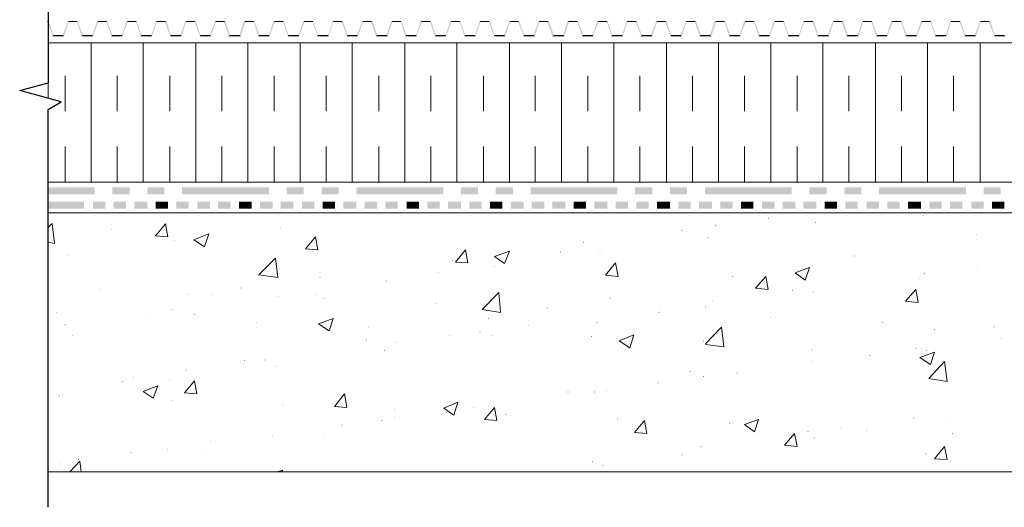
# Model space of a CAD drawing. Units: millimetres. Extents: x 0 to 10.7, y 0 to 8.6.
# Drawn here: x 2.7 to 5.5, y 3.2 to 4.6 of the extents above; entities that cross this region are included whole.
import ezdxf

# ---------------------------------------------------------------- set-up
doc = ezdxf.new("R2010")
doc.units = ezdxf.units.MM
doc.linetypes.add('PDF_IMPORT', pattern=[1, 0.8, -0.2])
doc.layers.add('PDF15_Geometry', color=7, linetype='Continuous')
doc.layers.add('PDF15_Solid Fills', color=7, linetype='Continuous')

msp = doc.modelspace()

# ---------------------------------------------------------------- linework, layer by layer
at = {"layer": 'PDF15_Geometry', "lineweight": 13}
for points in [[(2.7518, 3.3194), (7.7833, 3.3194), (7.7833, 6.0009), (7.1183, 5.9426), (7.1183, 4.051), (2.7518, 4.051)], [(2.7518, 4.3744), (2.7518, 4.531), (6.9917, 4.531)], [(6.9918, 4.531), (6.6852, 4.1377), (2.752, 4.1377), (2.752, 4.3427)], [(2.8735, 4.1377), (2.8735, 4.531)], [(3.0202, 4.1377), (3.0202, 4.531)], [(3.1685, 4.1377), (3.1685, 4.531)], [(3.3152, 4.1377), (3.3152, 4.531)], [(3.4635, 4.1377), (3.4635, 4.531)], [(3.6102, 4.1377), (3.6102, 4.531)], [(3.7585, 4.1377), (3.7585, 4.531)], [(3.9052, 4.1377), (3.9052, 4.531)], [(4.0535, 4.1377), (4.0535, 4.531)], [(4.2002, 4.1377), (4.2002, 4.531)], [(4.3485, 4.1377), (4.3485, 4.531)], [(4.4968, 4.1377), (4.4968, 4.531)], [(4.6435, 4.1377), (4.6435, 4.531)], [(4.7918, 4.1377), (4.7918, 4.531)], [(4.9385, 4.1377), (4.9385, 4.531)], [(5.0868, 4.1377), (5.0868, 4.531)], [(5.2335, 4.1377), (5.2335, 4.531)], [(5.3818, 4.1377), (5.3818, 4.531)]]:
    msp.add_lwpolyline(points, dxfattribs=at)
at = {"layer": 'PDF15_Geometry', "lineweight": 25}
for points in [[(2.7518, 5.221), (2.7518, 4.4177)], [(2.7518, 3.2194), (2.7518, 4.3426), (2.7885, 4.3643), (2.6718, 4.396), (2.7518, 4.4176)]]:
    msp.add_lwpolyline(points, dxfattribs=at)
at = {"layer": 'PDF15_Geometry', "linetype": 'PDF_IMPORT', "lineweight": 13, "ltscale": 0.074997}
for points in [[(2.8002, 4.1377), (2.8002, 4.506)], [(2.9468, 4.1377), (2.9468, 4.506)], [(3.0952, 4.1377), (3.0952, 4.506)], [(3.2418, 4.1377), (3.2418, 4.506)], [(3.3902, 4.1377), (3.3902, 4.506)], [(3.5368, 4.1377), (3.5368, 4.506)], [(3.6852, 4.1377), (3.6852, 4.506)], [(3.8318, 4.1377), (3.8318, 4.506)], [(3.9802, 4.1377), (3.9802, 4.506)], [(4.1268, 4.1377), (4.1268, 4.506)], [(4.2752, 4.1377), (4.2752, 4.506)], [(4.4218, 4.1377), (4.4218, 4.506)], [(4.5702, 4.1377), (4.5702, 4.506)], [(4.7168, 4.1377), (4.7168, 4.506)], [(4.8652, 4.1377), (4.8652, 4.506)], [(5.0118, 4.1377), (5.0118, 4.506)], [(5.1602, 4.1377), (5.1602, 4.506)], [(5.3068, 4.1377), (5.3068, 4.506)]]:
    msp.add_lwpolyline(points, dxfattribs=at)
at = {"layer": 'PDF15_Geometry', "lineweight": 5}
for points in [[(5.3835, 4.051), (5.3852, 4.051)], [(2.7518, 4.0094), (2.7635, 4.021)], [(2.7702, 3.9644), (2.7635, 4.021)], [(3.0902, 3.9827), (3.0552, 3.986), (3.0835, 4.0194)], [(3.0902, 3.9827), (3.0835, 4.0194)], [(3.1935, 3.9544), (3.1635, 3.9744), (3.2052, 3.991)], [(3.1935, 3.9544), (3.2052, 3.991)], [(3.5135, 3.946), (3.4785, 3.9494), (3.5068, 3.9827)], [(3.5135, 3.946), (3.5068, 3.9827)], [(2.7518, 3.9677), (2.7702, 3.9644)], [(3.9368, 3.9094), (3.9018, 3.911), (3.9302, 3.946)], [(3.9368, 3.9094), (3.9302, 3.946)], [(3.4002, 3.8677), (3.3468, 3.876), (3.3935, 3.9227)], [(3.4002, 3.8677), (3.3935, 3.9227)], [(4.0402, 3.9077), (4.0118, 3.9277), (4.0535, 3.9427)], [(4.0402, 3.9077), (4.0535, 3.9427)], [(4.3602, 3.871), (4.3252, 3.8744), (4.3535, 3.9094)], [(4.3602, 3.871), (4.3535, 3.9094)], [(4.8885, 3.861), (4.8602, 3.881), (4.9002, 3.896)], [(4.8885, 3.861), (4.9002, 3.896)], [(4.7835, 3.8344), (4.7485, 3.8377), (4.7768, 3.871)], [(4.7835, 3.8344), (4.7768, 3.871)], [(5.2068, 3.7977), (5.1718, 3.801), (5.2002, 3.8344)], [(5.2068, 3.7977), (5.2002, 3.8344)], [(4.0285, 3.7694), (3.9768, 3.7777), (4.0235, 3.826)], [(4.0285, 3.7694), (4.0235, 3.826)], [(3.5452, 3.7177), (3.5152, 3.7377), (3.5568, 3.7527)], [(3.5452, 3.7177), (3.5568, 3.7527)], [(4.6068, 3.681), (4.6518, 3.7277)], [(4.6585, 3.6727), (4.6518, 3.7277)], [(4.3935, 3.6694), (4.3635, 3.6894), (4.4052, 3.706)], [(4.3935, 3.6694), (4.4052, 3.706)], [(4.6068, 3.6794), (4.6585, 3.6727)], [(5.2418, 3.6227), (5.2118, 3.6427), (5.2535, 3.6577)], [(5.2418, 3.6227), (5.2535, 3.6577)], [(5.2885, 3.5744), (5.2368, 3.5827), (5.2818, 3.631)], [(5.2885, 3.5744), (5.2818, 3.631)], [(3.1718, 3.5394), (3.1368, 3.5427), (3.1652, 3.576)], [(3.1718, 3.5394), (3.1652, 3.576)], [(3.5952, 3.501), (3.5602, 3.5044), (3.5885, 3.5394)], [(3.5952, 3.501), (3.5885, 3.5394)], [(3.8968, 3.4794), (3.8685, 3.4994), (3.9085, 3.516)], [(3.8968, 3.4794), (3.9085, 3.516)], [(4.0185, 3.4644), (3.9835, 3.4677), (4.0118, 3.501)], [(4.0185, 3.4644), (4.0118, 3.501)], [(4.4418, 3.4277), (4.4068, 3.431), (4.4352, 3.4644)], [(4.4418, 3.4277), (4.4352, 3.4644)], [(4.7452, 3.4327), (4.7168, 3.4527), (4.7568, 3.4677)], [(4.7452, 3.4327), (4.7568, 3.4677)], [(4.8652, 3.391), (4.8302, 3.3944), (4.8585, 3.4277)], [(4.8652, 3.391), (4.8585, 3.4277)], [(5.2885, 3.3544), (5.2535, 3.356), (5.2818, 3.391)], [(5.2885, 3.3544), (5.2818, 3.391)], [(2.8135, 3.3194), (2.8418, 3.3494)], [(2.8452, 3.3194), (2.8418, 3.3494)], [(3.3985, 3.3194), (3.4135, 3.3244)], [(3.4118, 3.3194), (3.4135, 3.3244)]]:
    msp.add_lwpolyline(points, dxfattribs=at)
msp.add_lwpolyline([(3.0618, 3.5627), (3.0485, 3.5277), (3.0202, 3.546)], close=True, dxfattribs=at)
at = {"layer": 'PDF15_Solid Fills', "lineweight": 5, "transparency": 33554559}
for points in [[(2.7502, 4.5927), (2.7535, 4.5927), (2.7502, 4.5894)], [(2.7535, 4.5927), (2.7502, 4.5894), (2.7668, 4.5527)], [(2.7502, 4.5894), (2.7668, 4.5527), (2.7652, 4.5494)], [(2.7935, 4.5527), (2.7968, 4.5494), (2.8085, 4.5927)], [(2.7968, 4.5494), (2.8085, 4.5927), (2.8102, 4.5894)], [(2.8085, 4.5927), (2.8102, 4.5894), (2.8352, 4.5927)], [(2.8102, 4.5894), (2.8352, 4.5927), (2.8335, 4.5894)], [(2.8352, 4.5927), (2.8335, 4.5894), (2.8502, 4.5527)], [(2.8335, 4.5894), (2.8502, 4.5527), (2.8468, 4.5494)], [(2.8768, 4.5527), (2.8785, 4.5494), (2.8902, 4.5927)], [(2.8785, 4.5494), (2.8902, 4.5927), (2.8935, 4.5894)], [(2.8902, 4.5927), (2.8935, 4.5894), (2.9185, 4.5927)], [(2.8935, 4.5894), (2.9185, 4.5927), (2.9168, 4.5894)], [(2.9185, 4.5927), (2.9168, 4.5894), (2.9335, 4.5527)], [(2.9168, 4.5894), (2.9335, 4.5527), (2.9302, 4.5494)], [(2.9602, 4.5527), (2.9618, 4.5494), (2.9735, 4.5927)], [(2.9618, 4.5494), (2.9735, 4.5927), (2.9768, 4.5894)], [(2.9735, 4.5927), (2.9768, 4.5894), (3.0018, 4.5927)], [(2.9768, 4.5894), (3.0018, 4.5927), (3.0002, 4.5894)], [(3.0018, 4.5927), (3.0002, 4.5894), (3.0152, 4.5527)], [(3.0002, 4.5894), (3.0152, 4.5527), (3.0135, 4.5494)], [(3.0435, 4.5527), (3.0452, 4.5494), (3.0568, 4.5927)], [(3.0452, 4.5494), (3.0568, 4.5927), (3.0585, 4.5894)], [(3.0568, 4.5927), (3.0585, 4.5894), (3.0852, 4.5927)], [(3.0585, 4.5894), (3.0852, 4.5927), (3.0818, 4.5894)], [(3.0852, 4.5927), (3.0818, 4.5894), (3.0985, 4.5527)], [(3.0818, 4.5894), (3.0985, 4.5527), (3.0968, 4.5494)], [(3.1252, 4.5527), (3.1285, 4.5494), (3.1402, 4.5927)], [(3.1285, 4.5494), (3.1402, 4.5927), (3.1418, 4.5894)], [(3.1402, 4.5927), (3.1418, 4.5894), (3.1685, 4.5927)], [(3.1418, 4.5894), (3.1685, 4.5927), (3.1652, 4.5894)], [(3.1685, 4.5927), (3.1652, 4.5894), (3.1818, 4.5527)], [(3.1652, 4.5894), (3.1818, 4.5527), (3.1802, 4.5494)], [(3.2085, 4.5527), (3.2118, 4.5494), (3.2235, 4.5927)], [(3.2118, 4.5494), (3.2235, 4.5927), (3.2252, 4.5894)], [(3.2235, 4.5927), (3.2252, 4.5894), (3.2518, 4.5927)], [(3.2252, 4.5894), (3.2518, 4.5927), (3.2485, 4.5894)], [(3.2518, 4.5927), (3.2485, 4.5894), (3.2652, 4.5527)], [(3.2485, 4.5894), (3.2652, 4.5527), (3.2618, 4.5494)], [(3.2918, 4.5527), (3.2952, 4.5494), (3.3052, 4.5927)], [(3.2952, 4.5494), (3.3052, 4.5927), (3.3085, 4.5894)], [(3.3052, 4.5927), (3.3085, 4.5894), (3.3335, 4.5927)], [(3.3085, 4.5894), (3.3335, 4.5927), (3.3318, 4.5894)], [(3.3335, 4.5927), (3.3318, 4.5894), (3.3485, 4.5527)], [(3.3318, 4.5894), (3.3485, 4.5527), (3.3452, 4.5494)], [(3.3752, 4.5527), (3.3768, 4.5494), (3.3885, 4.5927)], [(3.3768, 4.5494), (3.3885, 4.5927), (3.3918, 4.5894)], [(3.3885, 4.5927), (3.3918, 4.5894), (3.4168, 4.5927)], [(3.3918, 4.5894), (3.4168, 4.5927), (3.4152, 4.5894)], [(3.4168, 4.5927), (3.4152, 4.5894), (3.4302, 4.5527)], [(3.4152, 4.5894), (3.4302, 4.5527), (3.4285, 4.5494)], [(3.4585, 4.5527), (3.4602, 4.5494), (3.4718, 4.5927)], [(3.4602, 4.5494), (3.4718, 4.5927), (3.4752, 4.5894)], [(3.4718, 4.5927), (3.4752, 4.5894), (3.5002, 4.5927)], [(3.4752, 4.5894), (3.5002, 4.5927), (3.4985, 4.5894)], [(3.5002, 4.5927), (3.4985, 4.5894), (3.5135, 4.5527)], [(3.4985, 4.5894), (3.5135, 4.5527), (3.5118, 4.5494)], [(3.5418, 4.5527), (3.5435, 4.5494), (3.5552, 4.5927)], [(3.5435, 4.5494), (3.5552, 4.5927), (3.5568, 4.5894)], [(3.5552, 4.5927), (3.5568, 4.5894), (3.5835, 4.5927)], [(3.5568, 4.5894), (3.5835, 4.5927), (3.5802, 4.5894)], [(3.5835, 4.5927), (3.5802, 4.5894), (3.5968, 4.5527)], [(3.5802, 4.5894), (3.5968, 4.5527), (3.5952, 4.5494)], [(3.6235, 4.5527), (3.6268, 4.5494), (3.6385, 4.5927)], [(3.6268, 4.5494), (3.6385, 4.5927), (3.6402, 4.5894)], [(3.6385, 4.5927), (3.6402, 4.5894), (3.6668, 4.5927)], [(3.6402, 4.5894), (3.6668, 4.5927), (3.6635, 4.5894)], [(3.6668, 4.5927), (3.6635, 4.5894), (3.6802, 4.5527)], [(3.6635, 4.5894), (3.6802, 4.5527), (3.6768, 4.5494)], [(3.7068, 4.5527), (3.7102, 4.5494), (3.7202, 4.5927)], [(3.7102, 4.5494), (3.7202, 4.5927), (3.7235, 4.5894)], [(3.7202, 4.5927), (3.7235, 4.5894), (3.7485, 4.5927)], [(3.7235, 4.5894), (3.7485, 4.5927), (3.7468, 4.5894)], [(3.7485, 4.5927), (3.7468, 4.5894), (3.7635, 4.5527)], [(3.7468, 4.5894), (3.7635, 4.5527), (3.7602, 4.5494)], [(3.7902, 4.5527), (3.7918, 4.5494), (3.8035, 4.5927)], [(3.7918, 4.5494), (3.8035, 4.5927), (3.8068, 4.5894)], [(3.8035, 4.5927), (3.8068, 4.5894), (3.8318, 4.5927)], [(3.8068, 4.5894), (3.8318, 4.5927), (3.8302, 4.5894)], [(3.8318, 4.5927), (3.8302, 4.5894), (3.8468, 4.5527)], [(3.8302, 4.5894), (3.8468, 4.5527), (3.8435, 4.5494)], [(3.8735, 4.5527), (3.8752, 4.5494), (3.8868, 4.5927)], [(3.8752, 4.5494), (3.8868, 4.5927), (3.8902, 4.5894)], [(3.8868, 4.5927), (3.8902, 4.5894), (3.9152, 4.5927)], [(3.8902, 4.5894), (3.9152, 4.5927), (3.9135, 4.5894)], [(3.9152, 4.5927), (3.9135, 4.5894), (3.9285, 4.5527)], [(3.9135, 4.5894), (3.9285, 4.5527), (3.9268, 4.5494)], [(3.9568, 4.5527), (3.9585, 4.5494), (3.9702, 4.5927)], [(3.9585, 4.5494), (3.9702, 4.5927), (3.9718, 4.5894)], [(3.9702, 4.5927), (3.9718, 4.5894), (3.9985, 4.5927)], [(3.9718, 4.5894), (3.9985, 4.5927), (3.9952, 4.5894)], [(3.9985, 4.5927), (3.9952, 4.5894), (4.0118, 4.5527)], [(3.9952, 4.5894), (4.0118, 4.5527), (4.0102, 4.5494)], [(4.0385, 4.5527), (4.0418, 4.5494), (4.0535, 4.5927)], [(4.0418, 4.5494), (4.0535, 4.5927), (4.0552, 4.5894)], [(4.0535, 4.5927), (4.0552, 4.5894), (4.0818, 4.5927)], [(4.0552, 4.5894), (4.0818, 4.5927), (4.0785, 4.5894)], [(4.0818, 4.5927), (4.0785, 4.5894), (4.0952, 4.5527)], [(4.0785, 4.5894), (4.0952, 4.5527), (4.0935, 4.5494)], [(4.1218, 4.5527), (4.1252, 4.5494), (4.1368, 4.5927)], [(4.1252, 4.5494), (4.1368, 4.5927), (4.1385, 4.5894)], [(4.1368, 4.5927), (4.1385, 4.5894), (4.1652, 4.5927)], [(4.1385, 4.5894), (4.1652, 4.5927), (4.1618, 4.5894)], [(4.1652, 4.5927), (4.1618, 4.5894), (4.1785, 4.5527)], [(4.1618, 4.5894), (4.1785, 4.5527), (4.1752, 4.5494)], [(4.2052, 4.5527), (4.2085, 4.5494), (4.2185, 4.5927)], [(4.2085, 4.5494), (4.2185, 4.5927), (4.2218, 4.5894)], [(4.2185, 4.5927), (4.2218, 4.5894), (4.2468, 4.5927)], [(4.2218, 4.5894), (4.2468, 4.5927), (4.2452, 4.5894)], [(4.2468, 4.5927), (4.2452, 4.5894), (4.2618, 4.5527)], [(4.2452, 4.5894), (4.2618, 4.5527), (4.2585, 4.5494)], [(4.2885, 4.5527), (4.2902, 4.5494), (4.3018, 4.5927)], [(4.2902, 4.5494), (4.3018, 4.5927), (4.3052, 4.5894)], [(4.3018, 4.5927), (4.3052, 4.5894), (4.3302, 4.5927)], [(4.3052, 4.5894), (4.3302, 4.5927), (4.3285, 4.5894)], [(4.3302, 4.5927), (4.3285, 4.5894), (4.3435, 4.5527)], [(4.3285, 4.5894), (4.3435, 4.5527), (4.3418, 4.5494)], [(4.3718, 4.5527), (4.3735, 4.5494), (4.3852, 4.5927)], [(4.3735, 4.5494), (4.3852, 4.5927), (4.3868, 4.5894)], [(4.3852, 4.5927), (4.3868, 4.5894), (4.4135, 4.5927)], [(4.3868, 4.5894), (4.4135, 4.5927), (4.4102, 4.5894)], [(4.4135, 4.5927), (4.4102, 4.5894), (4.4268, 4.5527)], [(4.4102, 4.5894), (4.4268, 4.5527), (4.4252, 4.5494)], [(4.4535, 4.5527), (4.4568, 4.5494), (4.4685, 4.5927)], [(4.4568, 4.5494), (4.4685, 4.5927), (4.4702, 4.5894)], [(4.4685, 4.5927), (4.4702, 4.5894), (4.4968, 4.5927)], [(4.4702, 4.5894), (4.4968, 4.5927), (4.4935, 4.5894)], [(4.4968, 4.5927), (4.4935, 4.5894), (4.5102, 4.5527)], [(4.4935, 4.5894), (4.5102, 4.5527), (4.5085, 4.5494)], [(4.5368, 4.5527), (4.5402, 4.5494), (4.5518, 4.5927)], [(4.5402, 4.5494), (4.5518, 4.5927), (4.5535, 4.5894)], [(4.5518, 4.5927), (4.5535, 4.5894), (4.5802, 4.5927)], [(4.5535, 4.5894), (4.5802, 4.5927), (4.5768, 4.5894)], [(4.5802, 4.5927), (4.5768, 4.5894), (4.5935, 4.5527)], [(4.5768, 4.5894), (4.5935, 4.5527), (4.5902, 4.5494)], [(4.6202, 4.5527), (4.6235, 4.5494), (4.6335, 4.5927)], [(4.6235, 4.5494), (4.6335, 4.5927), (4.6368, 4.5894)], [(4.6335, 4.5927), (4.6368, 4.5894), (4.6618, 4.5927)], [(4.6368, 4.5894), (4.6618, 4.5927), (4.6602, 4.5894)], [(4.6618, 4.5927), (4.6602, 4.5894), (4.6768, 4.5527)], [(4.6602, 4.5894), (4.6768, 4.5527), (4.6735, 4.5494)], [(4.7035, 4.5527), (4.7052, 4.5494), (4.7168, 4.5927)], [(4.7052, 4.5494), (4.7168, 4.5927), (4.7202, 4.5894)], [(4.7168, 4.5927), (4.7202, 4.5894), (4.7452, 4.5927)], [(4.7202, 4.5894), (4.7452, 4.5927), (4.7435, 4.5894)], [(4.7452, 4.5927), (4.7435, 4.5894), (4.7602, 4.5527)], [(4.7435, 4.5894), (4.7602, 4.5527), (4.7568, 4.5494)], [(4.7868, 4.5527), (4.7885, 4.5494), (4.8002, 4.5927)], [(4.7885, 4.5494), (4.8002, 4.5927), (4.8035, 4.5894)], [(4.8002, 4.5927), (4.8035, 4.5894), (4.8285, 4.5927)], [(4.8035, 4.5894), (4.8285, 4.5927), (4.8268, 4.5894)], [(4.8285, 4.5927), (4.8268, 4.5894), (4.8418, 4.5527)], [(4.8268, 4.5894), (4.8418, 4.5527), (4.8402, 4.5494)], [(4.8702, 4.5527), (4.8718, 4.5494), (4.8835, 4.5927)], [(4.8718, 4.5494), (4.8835, 4.5927), (4.8852, 4.5894)], [(4.8835, 4.5927), (4.8852, 4.5894), (4.9118, 4.5927)], [(4.8852, 4.5894), (4.9118, 4.5927), (4.9085, 4.5894)], [(4.9118, 4.5927), (4.9085, 4.5894), (4.9252, 4.5527)], [(4.9085, 4.5894), (4.9252, 4.5527), (4.9235, 4.5494)], [(4.9518, 4.5527), (4.9552, 4.5494), (4.9668, 4.5927)], [(4.9552, 4.5494), (4.9668, 4.5927), (4.9685, 4.5894)], [(4.9668, 4.5927), (4.9685, 4.5894), (4.9952, 4.5927)], [(4.9685, 4.5894), (4.9952, 4.5927), (4.9918, 4.5894)], [(4.9952, 4.5927), (4.9918, 4.5894), (5.0085, 4.5527)], [(4.9918, 4.5894), (5.0085, 4.5527), (5.0052, 4.5494)], [(5.0352, 4.5527), (5.0385, 4.5494), (5.0502, 4.5927)], [(5.0385, 4.5494), (5.0502, 4.5927), (5.0518, 4.5894)], [(5.0502, 4.5927), (5.0518, 4.5894), (5.0768, 4.5927)], [(5.0518, 4.5894), (5.0768, 4.5927), (5.0752, 4.5894)], [(5.0768, 4.5927), (5.0752, 4.5894), (5.0918, 4.5527)], [(5.0752, 4.5894), (5.0918, 4.5527), (5.0885, 4.5494)], [(5.1185, 4.5527), (5.1202, 4.5494), (5.1318, 4.5927)], [(5.1202, 4.5494), (5.1318, 4.5927), (5.1352, 4.5894)], [(5.1318, 4.5927), (5.1352, 4.5894), (5.1602, 4.5927)], [(5.1352, 4.5894), (5.1602, 4.5927), (5.1585, 4.5894)], [(5.1602, 4.5927), (5.1585, 4.5894), (5.1752, 4.5527)], [(5.1585, 4.5894), (5.1752, 4.5527), (5.1718, 4.5494)], [(5.2018, 4.5527), (5.2035, 4.5494), (5.2152, 4.5927)], [(5.2035, 4.5494), (5.2152, 4.5927), (5.2185, 4.5894)], [(5.2152, 4.5927), (5.2185, 4.5894), (5.2435, 4.5927)], [(5.2185, 4.5894), (5.2435, 4.5927), (5.2418, 4.5894)], [(5.2435, 4.5927), (5.2418, 4.5894), (5.2568, 4.5527)], [(5.2418, 4.5894), (5.2568, 4.5527), (5.2552, 4.5494)], [(5.2852, 4.5527), (5.2868, 4.5494), (5.2985, 4.5927)], [(5.2868, 4.5494), (5.2985, 4.5927), (5.3002, 4.5894)], [(5.2985, 4.5927), (5.3002, 4.5894), (5.3268, 4.5927)], [(5.3002, 4.5894), (5.3268, 4.5927), (5.3235, 4.5894)], [(5.3268, 4.5927), (5.3235, 4.5894), (5.3402, 4.5527)], [(5.3235, 4.5894), (5.3402, 4.5527), (5.3385, 4.5494)], [(5.3668, 4.5527), (5.3702, 4.5494), (5.3818, 4.5927)], [(5.3702, 4.5494), (5.3818, 4.5927), (5.3835, 4.5894)], [(5.3818, 4.5927), (5.3835, 4.5894), (5.4102, 4.5927)], [(5.3835, 4.5894), (5.4102, 4.5927), (5.4068, 4.5894)], [(5.4102, 4.5927), (5.4068, 4.5894), (5.4235, 4.5527)], [(5.4068, 4.5894), (5.4235, 4.5527), (5.4218, 4.5494)], [(2.7668, 4.5527), (2.7652, 4.5494), (2.7935, 4.5527)], [(2.7652, 4.5494), (2.7935, 4.5527), (2.7968, 4.5494)], [(2.8502, 4.5527), (2.8468, 4.5494), (2.8768, 4.5527)], [(2.8468, 4.5494), (2.8768, 4.5527), (2.8785, 4.5494)], [(2.9335, 4.5527), (2.9302, 4.5494), (2.9602, 4.5527)], [(2.9302, 4.5494), (2.9602, 4.5527), (2.9618, 4.5494)], [(3.0152, 4.5527), (3.0135, 4.5494), (3.0435, 4.5527)], [(3.0135, 4.5494), (3.0435, 4.5527), (3.0452, 4.5494)], [(3.0985, 4.5527), (3.0968, 4.5494), (3.1252, 4.5527)], [(3.0968, 4.5494), (3.1252, 4.5527), (3.1285, 4.5494)], [(3.1818, 4.5527), (3.1802, 4.5494), (3.2085, 4.5527)], [(3.1802, 4.5494), (3.2085, 4.5527), (3.2118, 4.5494)], [(3.2652, 4.5527), (3.2618, 4.5494), (3.2918, 4.5527)], [(3.2618, 4.5494), (3.2918, 4.5527), (3.2952, 4.5494)], [(3.3485, 4.5527), (3.3452, 4.5494), (3.3752, 4.5527)], [(3.3452, 4.5494), (3.3752, 4.5527), (3.3768, 4.5494)], [(3.4302, 4.5527), (3.4285, 4.5494), (3.4585, 4.5527)], [(3.4285, 4.5494), (3.4585, 4.5527), (3.4602, 4.5494)], [(3.5135, 4.5527), (3.5118, 4.5494), (3.5418, 4.5527)], [(3.5118, 4.5494), (3.5418, 4.5527), (3.5435, 4.5494)], [(3.5968, 4.5527), (3.5952, 4.5494), (3.6235, 4.5527)], [(3.5952, 4.5494), (3.6235, 4.5527), (3.6268, 4.5494)], [(3.6802, 4.5527), (3.6768, 4.5494), (3.7068, 4.5527)], [(3.6768, 4.5494), (3.7068, 4.5527), (3.7102, 4.5494)], [(3.7635, 4.5527), (3.7602, 4.5494), (3.7902, 4.5527)], [(3.7602, 4.5494), (3.7902, 4.5527), (3.7918, 4.5494)], [(3.8468, 4.5527), (3.8435, 4.5494), (3.8735, 4.5527)], [(3.8435, 4.5494), (3.8735, 4.5527), (3.8752, 4.5494)], [(3.9285, 4.5527), (3.9268, 4.5494), (3.9568, 4.5527)], [(3.9268, 4.5494), (3.9568, 4.5527), (3.9585, 4.5494)], [(4.0118, 4.5527), (4.0102, 4.5494), (4.0385, 4.5527)], [(4.0102, 4.5494), (4.0385, 4.5527), (4.0418, 4.5494)], [(4.0952, 4.5527), (4.0935, 4.5494), (4.1218, 4.5527)], [(4.0935, 4.5494), (4.1218, 4.5527), (4.1252, 4.5494)], [(4.1785, 4.5527), (4.1752, 4.5494), (4.2052, 4.5527)], [(4.1752, 4.5494), (4.2052, 4.5527), (4.2085, 4.5494)], [(4.2618, 4.5527), (4.2585, 4.5494), (4.2885, 4.5527)], [(4.2585, 4.5494), (4.2885, 4.5527), (4.2902, 4.5494)], [(4.3435, 4.5527), (4.3418, 4.5494), (4.3718, 4.5527)], [(4.3418, 4.5494), (4.3718, 4.5527), (4.3735, 4.5494)], [(4.4268, 4.5527), (4.4252, 4.5494), (4.4535, 4.5527)], [(4.4252, 4.5494), (4.4535, 4.5527), (4.4568, 4.5494)], [(4.5102, 4.5527), (4.5085, 4.5494), (4.5368, 4.5527)], [(4.5085, 4.5494), (4.5368, 4.5527), (4.5402, 4.5494)], [(4.5935, 4.5527), (4.5902, 4.5494), (4.6202, 4.5527)], [(4.5902, 4.5494), (4.6202, 4.5527), (4.6235, 4.5494)], [(4.6768, 4.5527), (4.6735, 4.5494), (4.7035, 4.5527)], [(4.6735, 4.5494), (4.7035, 4.5527), (4.7052, 4.5494)], [(4.7602, 4.5527), (4.7568, 4.5494), (4.7868, 4.5527)], [(4.7568, 4.5494), (4.7868, 4.5527), (4.7885, 4.5494)], [(4.8418, 4.5527), (4.8402, 4.5494), (4.8702, 4.5527)], [(4.8402, 4.5494), (4.8702, 4.5527), (4.8718, 4.5494)], [(4.9252, 4.5527), (4.9235, 4.5494), (4.9518, 4.5527)], [(4.9235, 4.5494), (4.9518, 4.5527), (4.9552, 4.5494)], [(5.0085, 4.5527), (5.0052, 4.5494), (5.0352, 4.5527)], [(5.0052, 4.5494), (5.0352, 4.5527), (5.0385, 4.5494)], [(5.0918, 4.5527), (5.0885, 4.5494), (5.1185, 4.5527)], [(5.0885, 4.5494), (5.1185, 4.5527), (5.1202, 4.5494)], [(5.1752, 4.5527), (5.1718, 4.5494), (5.2018, 4.5527)], [(5.1718, 4.5494), (5.2018, 4.5527), (5.2035, 4.5494)], [(5.2568, 4.5527), (5.2552, 4.5494), (5.2852, 4.5527)], [(5.2552, 4.5494), (5.2852, 4.5527), (5.2868, 4.5494)], [(5.3402, 4.5527), (5.3385, 4.5494), (5.3668, 4.5527)], [(5.3385, 4.5494), (5.3668, 4.5527), (5.3702, 4.5494)], [(5.4235, 4.5527), (5.4218, 4.5494), (5.4502, 4.5527)], [(5.4218, 4.5494), (5.4502, 4.5527), (5.4535, 4.5494)], [(2.7518, 4.1227), (2.7518, 4.1027), (2.8835, 4.1227)], [(2.7518, 4.1027), (2.8835, 4.1227), (2.8835, 4.1027)], [(2.9335, 4.1227), (2.9335, 4.1027), (2.9818, 4.1227)], [(2.9335, 4.1027), (2.9818, 4.1227), (2.9818, 4.1027)], [(3.0318, 4.1227), (3.0318, 4.1027), (3.0802, 4.1227)], [(3.0318, 4.1027), (3.0802, 4.1227), (3.0802, 4.1027)], [(3.1302, 4.1227), (3.1302, 4.1027), (3.3751, 4.1227)], [(3.1302, 4.1027), (3.3751, 4.1227), (3.3751, 4.1027)], [(3.4252, 4.1227), (3.4252, 4.1027), (3.4735, 4.1227)], [(3.4252, 4.1027), (3.4735, 4.1227), (3.4735, 4.1027)], [(3.5235, 4.1227), (3.5235, 4.1027), (3.5718, 4.1227)], [(3.5235, 4.1027), (3.5718, 4.1227), (3.5718, 4.1027)], [(3.6218, 4.1227), (3.6218, 4.1027), (3.8668, 4.1227)], [(3.6218, 4.1027), (3.8668, 4.1227), (3.8668, 4.1027)], [(3.9168, 4.1227), (3.9168, 4.1027), (3.9652, 4.1227)], [(3.9168, 4.1027), (3.9652, 4.1227), (3.9652, 4.1027)], [(4.0152, 4.1227), (4.0152, 4.1027), (4.0635, 4.1227)], [(4.0152, 4.1027), (4.0635, 4.1227), (4.0635, 4.1027)], [(4.1135, 4.1227), (4.1135, 4.1027), (4.3585, 4.1227)], [(4.1135, 4.1027), (4.3585, 4.1227), (4.3585, 4.1027)], [(4.4085, 4.1227), (4.4085, 4.1027), (4.4568, 4.1227)], [(4.4085, 4.1027), (4.4568, 4.1227), (4.4568, 4.1027)], [(4.5068, 4.1227), (4.5068, 4.1027), (4.5552, 4.1227)], [(4.5068, 4.1027), (4.5552, 4.1227), (4.5552, 4.1027)], [(4.6052, 4.1227), (4.6052, 4.1027), (4.8501, 4.1227)], [(4.6052, 4.1027), (4.8501, 4.1227), (4.8501, 4.1027)], [(4.9002, 4.1227), (4.9002, 4.1027), (4.9485, 4.1227)], [(4.9002, 4.1027), (4.9485, 4.1227), (4.9485, 4.1027)], [(4.9985, 4.1227), (4.9985, 4.1027), (5.0468, 4.1227)], [(4.9985, 4.1027), (5.0468, 4.1227), (5.0468, 4.1027)], [(5.0968, 4.1227), (5.0968, 4.1027), (5.3418, 4.1227)], [(5.0968, 4.1027), (5.3418, 4.1227), (5.3418, 4.1027)], [(5.3918, 4.1227), (5.3918, 4.1027), (5.4402, 4.1227)], [(5.3918, 4.1027), (5.4402, 4.1227), (5.4402, 4.1027)], [(2.7518, 4.0827), (2.7518, 4.0627), (2.8535, 4.0827)], [(2.7518, 4.0627), (2.8535, 4.0827), (2.8535, 4.0627)], [(2.8785, 4.0827), (2.8785, 4.0627), (2.9135, 4.0827)], [(2.8785, 4.0627), (2.9135, 4.0827), (2.9135, 4.0627)], [(2.9368, 4.0827), (2.9368, 4.0627), (2.9718, 4.0827)], [(2.9368, 4.0627), (2.9718, 4.0827), (2.9718, 4.0627)], [(2.9952, 4.0827), (2.9952, 4.0627), (3.0318, 4.0827)], [(2.9952, 4.0627), (3.0318, 4.0827), (3.0318, 4.0627)], [(3.0552, 4.0827), (3.0552, 4.0627), (3.0718, 4.0827)], [(3.0552, 4.0627), (3.0718, 4.0827), (3.0718, 4.0627)], [(3.0718, 4.0827), (3.0718, 4.0627), (3.0902, 4.0827)], [(3.0718, 4.0627), (3.0902, 4.0827), (3.0902, 4.0627)], [(3.1135, 4.0827), (3.1135, 4.0627), (3.1485, 4.0827)], [(3.1135, 4.0627), (3.1485, 4.0827), (3.1485, 4.0627)], [(3.1735, 4.0827), (3.1735, 4.0627), (3.2085, 4.0827)], [(3.1735, 4.0627), (3.2085, 4.0827), (3.2085, 4.0627)], [(3.2318, 4.0827), (3.2318, 4.0627), (3.2668, 4.0827)], [(3.2318, 4.0627), (3.2668, 4.0827), (3.2668, 4.0627)], [(3.2902, 4.0827), (3.2902, 4.0627), (3.3085, 4.0827)], [(3.2902, 4.0627), (3.3085, 4.0827), (3.3085, 4.0627)], [(3.3085, 4.0827), (3.3085, 4.0627), (3.3268, 4.0827)], [(3.3085, 4.0627), (3.3268, 4.0827), (3.3268, 4.0627)], [(3.3502, 4.0827), (3.3502, 4.0627), (3.3852, 4.0827)], [(3.3502, 4.0627), (3.3852, 4.0827), (3.3852, 4.0627)], [(3.4085, 4.0827), (3.4085, 4.0627), (3.4435, 4.0827)], [(3.4085, 4.0627), (3.4435, 4.0827), (3.4435, 4.0627)], [(3.4685, 4.0827), (3.4685, 4.0627), (3.5035, 4.0827)], [(3.4685, 4.0627), (3.5035, 4.0827), (3.5035, 4.0627)], [(3.5268, 4.0827), (3.5268, 4.0627), (3.5452, 4.0827)], [(3.5268, 4.0627), (3.5452, 4.0827), (3.5452, 4.0627)], [(3.5452, 4.0827), (3.5452, 4.0627), (3.5618, 4.0827)], [(3.5452, 4.0627), (3.5618, 4.0827), (3.5618, 4.0627)], [(3.5852, 4.0827), (3.5852, 4.0627), (3.6218, 4.0827)], [(3.5852, 4.0627), (3.6218, 4.0827), (3.6218, 4.0627)], [(3.6452, 4.0827), (3.6452, 4.0627), (3.6802, 4.0827)], [(3.6452, 4.0627), (3.6802, 4.0827), (3.6802, 4.0627)], [(3.7035, 4.0827), (3.7035, 4.0627), (3.7385, 4.0827)], [(3.7035, 4.0627), (3.7385, 4.0827), (3.7385, 4.0627)], [(3.7635, 4.0827), (3.7635, 4.0627), (3.7802, 4.0827)], [(3.7635, 4.0627), (3.7802, 4.0827), (3.7802, 4.0627)], [(3.7802, 4.0827), (3.7802, 4.0627), (3.7985, 4.0827)], [(3.7802, 4.0627), (3.7985, 4.0827), (3.7985, 4.0627)], [(3.8218, 4.0827), (3.8218, 4.0627), (3.8568, 4.0827)], [(3.8218, 4.0627), (3.8568, 4.0827), (3.8568, 4.0627)], [(3.8802, 4.0827), (3.8802, 4.0627), (3.9168, 4.0827)], [(3.8802, 4.0627), (3.9168, 4.0827), (3.9168, 4.0627)], [(3.9402, 4.0827), (3.9402, 4.0627), (3.9752, 4.0827)], [(3.9402, 4.0627), (3.9752, 4.0827), (3.9752, 4.0627)], [(3.9985, 4.0827), (3.9985, 4.0627), (4.0168, 4.0827)], [(3.9985, 4.0627), (4.0168, 4.0827), (4.0168, 4.0627)], [(4.0168, 4.0827), (4.0168, 4.0627), (4.0335, 4.0827)], [(4.0168, 4.0627), (4.0335, 4.0827), (4.0335, 4.0627)], [(4.0585, 4.0827), (4.0585, 4.0627), (4.0935, 4.0827)], [(4.0585, 4.0627), (4.0935, 4.0827), (4.0935, 4.0627)], [(4.1168, 4.0827), (4.1168, 4.0627), (4.1518, 4.0827)], [(4.1168, 4.0627), (4.1518, 4.0827), (4.1518, 4.0627)], [(4.1752, 4.0827), (4.1752, 4.0627), (4.2118, 4.0827)], [(4.1752, 4.0627), (4.2118, 4.0827), (4.2118, 4.0627)], [(4.2352, 4.0827), (4.2352, 4.0627), (4.2518, 4.0827)], [(4.2352, 4.0627), (4.2518, 4.0827), (4.2518, 4.0627)], [(4.2518, 4.0827), (4.2518, 4.0627), (4.2702, 4.0827)], [(4.2518, 4.0627), (4.2702, 4.0827), (4.2702, 4.0627)], [(4.2935, 4.0827), (4.2935, 4.0627), (4.3302, 4.0827)], [(4.2935, 4.0627), (4.3302, 4.0827), (4.3302, 4.0627)], [(4.3535, 4.0827), (4.3535, 4.0627), (4.3885, 4.0827)], [(4.3535, 4.0627), (4.3885, 4.0827), (4.3885, 4.0627)], [(4.4118, 4.0827), (4.4118, 4.0627), (4.4468, 4.0827)], [(4.4118, 4.0627), (4.4468, 4.0827), (4.4468, 4.0627)], [(4.4702, 4.0827), (4.4702, 4.0627), (4.4885, 4.0827)], [(4.4702, 4.0627), (4.4885, 4.0827), (4.4885, 4.0627)], [(4.4885, 4.0827), (4.4885, 4.0627), (4.5068, 4.0827)], [(4.4885, 4.0627), (4.5068, 4.0827), (4.5068, 4.0627)], [(4.5302, 4.0827), (4.5302, 4.0627), (4.5652, 4.0827)], [(4.5302, 4.0627), (4.5652, 4.0827), (4.5652, 4.0627)], [(4.5885, 4.0827), (4.5885, 4.0627), (4.6252, 4.0827)], [(4.5885, 4.0627), (4.6252, 4.0827), (4.6252, 4.0627)], [(4.6485, 4.0827), (4.6485, 4.0627), (4.6835, 4.0827)], [(4.6485, 4.0627), (4.6835, 4.0827), (4.6835, 4.0627)], [(4.7068, 4.0827), (4.7068, 4.0627), (4.7252, 4.0827)], [(4.7068, 4.0627), (4.7252, 4.0827), (4.7252, 4.0627)], [(4.7252, 4.0827), (4.7252, 4.0627), (4.7418, 4.0827)], [(4.7252, 4.0627), (4.7418, 4.0827), (4.7418, 4.0627)], [(4.7668, 4.0827), (4.7668, 4.0627), (4.8018, 4.0827)], [(4.7668, 4.0627), (4.8018, 4.0827), (4.8018, 4.0627)], [(4.8252, 4.0827), (4.8252, 4.0627), (4.8602, 4.0827)], [(4.8252, 4.0627), (4.8602, 4.0827), (4.8602, 4.0627)], [(4.8835, 4.0827), (4.8835, 4.0627), (4.9202, 4.0827)], [(4.8835, 4.0627), (4.9202, 4.0827), (4.9202, 4.0627)], [(4.9435, 4.0827), (4.9435, 4.0627), (4.9602, 4.0827)], [(4.9435, 4.0627), (4.9602, 4.0827), (4.9602, 4.0627)], [(4.9602, 4.0827), (4.9602, 4.0627), (4.9785, 4.0827)], [(4.9602, 4.0627), (4.9785, 4.0827), (4.9785, 4.0627)], [(5.0018, 4.0827), (5.0018, 4.0627), (5.0368, 4.0827)], [(5.0018, 4.0627), (5.0368, 4.0827), (5.0368, 4.0627)], [(5.0618, 4.0827), (5.0618, 4.0627), (5.0968, 4.0827)], [(5.0618, 4.0627), (5.0968, 4.0827), (5.0968, 4.0627)], [(5.1202, 4.0827), (5.1202, 4.0627), (5.1552, 4.0827)], [(5.1202, 4.0627), (5.1552, 4.0827), (5.1552, 4.0627)], [(5.1785, 4.0827), (5.1785, 4.0627), (5.1968, 4.0827)], [(5.1785, 4.0627), (5.1968, 4.0827), (5.1968, 4.0627)], [(5.1968, 4.0827), (5.1968, 4.0627), (5.2152, 4.0827)], [(5.1968, 4.0627), (5.2152, 4.0827), (5.2152, 4.0627)], [(5.2385, 4.0827), (5.2385, 4.0627), (5.2735, 4.0827)], [(5.2385, 4.0627), (5.2735, 4.0827), (5.2735, 4.0627)], [(5.2968, 4.0827), (5.2968, 4.0627), (5.3318, 4.0827)], [(5.2968, 4.0627), (5.3318, 4.0827), (5.3318, 4.0627)], [(5.3568, 4.0827), (5.3568, 4.0627), (5.3918, 4.0827)], [(5.3568, 4.0627), (5.3918, 4.0827), (5.3918, 4.0627)], [(5.4152, 4.0827), (5.4152, 4.0627), (5.4335, 4.0827)], [(5.4152, 4.0627), (5.4335, 4.0827), (5.4335, 4.0627)], [(5.4335, 4.0827), (5.4335, 4.0627), (5.4502, 4.0827)], [(5.4335, 4.0627), (5.4502, 4.0827), (5.4502, 4.0627)]]:
    msp.add_solid(points, dxfattribs=at)
at = {"layer": 'PDF15_Solid Fills', "lineweight": 35, "transparency": 33554559}
for points in [[(4.7835, 4.0344), (4.7852, 4.0344), (4.7835, 4.036), (4.7852, 4.036)], [(5.2202, 4.0427), (5.2218, 4.0427), (5.2202, 4.0444), (5.2218, 4.0444)], [(5.3852, 4.051), (5.3868, 4.051), (5.3852, 4.0527), (5.3868, 4.0527)], [(2.9302, 4.0027), (2.9318, 4.0027), (2.9302, 4.0044), (2.9318, 4.0044)], [(3.4068, 4.0094), (3.4085, 4.0094), (3.4068, 4.011), (3.4085, 4.011)], [(4.5402, 3.9994), (4.5418, 3.9994), (4.5402, 4.001), (4.5418, 4.001)], [(4.6352, 4.0144), (4.6368, 4.0144), (4.6352, 4.016), (4.6368, 4.016)], [(4.9168, 4.0227), (4.9185, 4.0227), (4.9168, 4.0244), (4.9185, 4.0244)], [(3.1085, 3.9727), (3.1102, 3.9727), (3.1085, 3.9744), (3.1102, 3.9744)], [(4.6135, 3.981), (4.6152, 3.981), (4.6135, 3.9827), (4.6152, 3.9827)], [(5.3702, 3.9877), (5.3718, 3.9877), (5.3702, 3.9894), (5.3718, 3.9894)], [(4.2618, 3.966), (4.2635, 3.966), (4.2618, 3.9677), (4.2635, 3.9677)], [(2.8068, 3.931), (2.8085, 3.931), (2.8068, 3.9327), (2.8085, 3.9327)], [(3.8918, 3.916), (3.8935, 3.916), (3.8918, 3.9177), (3.8935, 3.9177)], [(4.0385, 3.936), (4.0402, 3.936), (4.0385, 3.9377), (4.0402, 3.9377)], [(4.1968, 3.9394), (4.1985, 3.9394), (4.1968, 3.941), (4.1985, 3.941)], [(4.3085, 3.936), (4.3102, 3.936), (4.3085, 3.9377), (4.3102, 3.9377)], [(5.0268, 3.9277), (5.0285, 3.9277), (5.0268, 3.9294), (5.0285, 3.9294)], [(4.0102, 3.8994), (4.0118, 3.8994), (4.0102, 3.901), (4.0118, 3.901)], [(5.3718, 3.8994), (5.3735, 3.8994), (5.3718, 3.901), (5.3735, 3.901)], [(3.5185, 3.8677), (3.5202, 3.8677), (3.5185, 3.8694), (3.5202, 3.8694)], [(3.8518, 3.881), (3.8535, 3.881), (3.8518, 3.8827), (3.8535, 3.8827)], [(4.6818, 3.8694), (4.6835, 3.8694), (4.6818, 3.871), (4.6835, 3.871)], [(5.2085, 3.8644), (5.2102, 3.8644), (5.2085, 3.866), (5.2102, 3.866)], [(5.2235, 3.8794), (5.2252, 3.8794), (5.2235, 3.881), (5.2252, 3.881)], [(2.9002, 3.8344), (2.9018, 3.8344), (2.9002, 3.836), (2.9018, 3.836)], [(3.2952, 3.8377), (3.2968, 3.8377), (3.2952, 3.8394), (3.2968, 3.8394)], [(3.7068, 3.8577), (3.7085, 3.8577), (3.7068, 3.8594), (3.7085, 3.8594)], [(3.1468, 3.8194), (3.1485, 3.8194), (3.1468, 3.821), (3.1485, 3.821)], [(3.2152, 3.821), (3.2168, 3.821), (3.2152, 3.8227), (3.2168, 3.8227)], [(3.4002, 3.8127), (3.4018, 3.8127), (3.4002, 3.8144), (3.4018, 3.8144)], [(3.5085, 3.821), (3.5102, 3.821), (3.5085, 3.8227), (3.5102, 3.8227)], [(3.5302, 3.8077), (3.5318, 3.8077), (3.5302, 3.8094), (3.5318, 3.8094)], [(4.3385, 3.8094), (4.3402, 3.8094), (4.3385, 3.811), (4.3402, 3.811)], [(4.8518, 3.831), (4.8535, 3.831), (4.8518, 3.8327), (4.8535, 3.8327)], [(4.9102, 3.826), (4.9118, 3.826), (4.9102, 3.8277), (4.9118, 3.8277)], [(3.8452, 3.7944), (3.8468, 3.7944), (3.8452, 3.796), (3.8468, 3.796)], [(4.1602, 3.781), (4.1618, 3.781), (4.1602, 3.7827), (4.1618, 3.7827)], [(4.4802, 3.7827), (4.4818, 3.7827), (4.4802, 3.7844), (4.4818, 3.7844)], [(4.6068, 3.7844), (4.6085, 3.7844), (4.6068, 3.786), (4.6085, 3.786)], [(4.6268, 3.801), (4.6285, 3.801), (4.6268, 3.8027), (4.6285, 3.8027)], [(2.7752, 3.7694), (2.7768, 3.7694), (2.7752, 3.771), (2.7768, 3.771)], [(3.0252, 3.7544), (3.0268, 3.7544), (3.0252, 3.756), (3.0268, 3.756)], [(3.1018, 3.776), (3.1035, 3.776), (3.1018, 3.7777), (3.1035, 3.7777)], [(3.1635, 3.7627), (3.1652, 3.7627), (3.1635, 3.7644), (3.1652, 3.7644)], [(3.9935, 3.751), (3.9952, 3.751), (3.9935, 3.7527), (3.9952, 3.7527)], [(4.4752, 3.7677), (4.4768, 3.7677), (4.4752, 3.7694), (4.4768, 3.7694)], [(4.7902, 3.7544), (4.7918, 3.7544), (4.7902, 3.756), (4.7918, 3.756)], [(2.7985, 3.7344), (2.8002, 3.7344), (2.7985, 3.736), (2.8002, 3.736)], [(3.3402, 3.741), (3.3418, 3.741), (3.3402, 3.7427), (3.3418, 3.7427)], [(3.6552, 3.7277), (3.6568, 3.7277), (3.6552, 3.7294), (3.6568, 3.7294)], [(4.1068, 3.7327), (4.1085, 3.7327), (4.1068, 3.7344), (4.1085, 3.7344)], [(4.3002, 3.741), (4.3018, 3.741), (4.3002, 3.7427), (4.3018, 3.7427)], [(5.1052, 3.741), (5.1068, 3.741), (5.1052, 3.7427), (5.1068, 3.7427)], [(5.4202, 3.7277), (5.4218, 3.7277), (5.4202, 3.7294), (5.4218, 3.7294)], [(2.8202, 3.7027), (2.8218, 3.7027), (2.8202, 3.7044), (2.8218, 3.7044)], [(3.8835, 3.7027), (3.8852, 3.7027), (3.8835, 3.7044), (3.8852, 3.7044)], [(3.9702, 3.7144), (3.9718, 3.7144), (3.9702, 3.716), (3.9718, 3.716)], [(4.0018, 3.7027), (4.0035, 3.7027), (4.0018, 3.7044), (4.0035, 3.7044)], [(4.2852, 3.701), (4.2868, 3.701), (4.2852, 3.7027), (4.2868, 3.7027)], [(5.2518, 3.721), (5.2535, 3.721), (5.2518, 3.7227), (5.2535, 3.7227)], [(5.4402, 3.696), (5.4418, 3.696), (5.4402, 3.6977), (5.4418, 3.6977)], [(3.6502, 3.691), (3.6518, 3.691), (3.6502, 3.6927), (3.6518, 3.6927)], [(3.7352, 3.6844), (3.7368, 3.6844), (3.7352, 3.686), (3.7368, 3.686)], [(4.6002, 3.6877), (4.6018, 3.6877), (4.6002, 3.6894), (4.6018, 3.6894)], [(4.9152, 3.6744), (4.9168, 3.6744), (4.9152, 3.676), (4.9168, 3.676)], [(5.2002, 3.6677), (5.2018, 3.6677), (5.2002, 3.6694), (5.2018, 3.6694)], [(5.2168, 3.666), (5.2185, 3.666), (5.2168, 3.6677), (5.2185, 3.6677)], [(3.7002, 3.661), (3.7018, 3.661), (3.7002, 3.6627), (3.7018, 3.6627)], [(4.9068, 3.6627), (4.9085, 3.6627), (4.9068, 3.6644), (4.9085, 3.6644)], [(5.0685, 3.6477), (5.0702, 3.6477), (5.0685, 3.6494), (5.0702, 3.6494)], [(5.2302, 3.661), (5.2318, 3.661), (5.2302, 3.6627), (5.2318, 3.6627)], [(3.3052, 3.6327), (3.3068, 3.6327), (3.3052, 3.6344), (3.3068, 3.6344)], [(3.3635, 3.6344), (3.3652, 3.6344), (3.3635, 3.636), (3.3652, 3.636)], [(3.3935, 3.616), (3.3952, 3.616), (3.3935, 3.6177), (3.3952, 3.6177)], [(4.9035, 3.6294), (4.9052, 3.6294), (4.9035, 3.631), (4.9052, 3.631)], [(2.9918, 3.586), (2.9935, 3.586), (2.9918, 3.5877), (2.9935, 3.5877)], [(3.1402, 3.606), (3.1418, 3.606), (3.1402, 3.6077), (3.1418, 3.6077)], [(4.5635, 3.6027), (4.5652, 3.6027), (4.5635, 3.6044), (4.5652, 3.6044)], [(4.6002, 3.5877), (4.6018, 3.5877), (4.6002, 3.5894), (4.6018, 3.5894)], [(4.6952, 3.5977), (4.6968, 3.5977), (4.6952, 3.5994), (4.6968, 3.5994)], [(2.9618, 3.5744), (2.9635, 3.5744), (2.9618, 3.576), (2.9635, 3.576)], [(3.0952, 3.5794), (3.0968, 3.5794), (3.0952, 3.581), (3.0968, 3.581)], [(4.4718, 3.5694), (4.4735, 3.5694), (4.4718, 3.571), (4.4735, 3.571)], [(2.7835, 3.5344), (2.7852, 3.5344), (2.7835, 3.536), (2.7852, 3.536)], [(2.7918, 3.5377), (2.7935, 3.5377), (2.7918, 3.5394), (2.7935, 3.5394)], [(4.2185, 3.5444), (4.2202, 3.5444), (4.2185, 3.546), (4.2202, 3.546)], [(4.2935, 3.5444), (4.2952, 3.5444), (4.2935, 3.546), (4.2952, 3.546)], [(4.3252, 3.5494), (4.3268, 3.5494), (4.3252, 3.551), (4.3268, 3.551)], [(3.0985, 3.521), (3.1002, 3.521), (3.0985, 3.5227), (3.1002, 3.5227)], [(3.4135, 3.5077), (3.4152, 3.5077), (3.4135, 3.5094), (3.4152, 3.5094)], [(3.9518, 3.4994), (3.9535, 3.4994), (3.9518, 3.501), (3.9535, 3.501)], [(3.9952, 3.506), (3.9968, 3.506), (3.9952, 3.5077), (3.9968, 3.5077)], [(3.7285, 3.4944), (3.7302, 3.4944), (3.7285, 3.496), (3.7302, 3.496)], [(3.8752, 3.486), (3.8768, 3.486), (3.8752, 3.4877), (3.8768, 3.4877)], [(4.0435, 3.481), (4.0452, 3.481), (4.0435, 3.4827), (4.0452, 3.4827)], [(3.5802, 3.451), (3.5818, 3.451), (3.5802, 3.4527), (3.5818, 3.4527)], [(3.6918, 3.4644), (3.6935, 3.4644), (3.6918, 3.466), (3.6935, 3.466)], [(3.7285, 3.471), (3.7302, 3.471), (3.7285, 3.4727), (3.7302, 3.4727)], [(4.3585, 3.4677), (4.3602, 3.4677), (4.3585, 3.4694), (4.3602, 3.4694)], [(4.6735, 3.4544), (4.6752, 3.4544), (4.6735, 3.456), (4.6752, 3.456)], [(5.1935, 3.471), (5.1952, 3.471), (5.1935, 3.4727), (5.1952, 3.4727)], [(5.2852, 3.4627), (5.2868, 3.4627), (5.2852, 3.4644), (5.2868, 3.4644)], [(3.3852, 3.421), (3.3868, 3.421), (3.3852, 3.4227), (3.3868, 3.4227)], [(3.5302, 3.426), (3.5318, 3.426), (3.5302, 3.4277), (3.5318, 3.4277)], [(4.8952, 3.4327), (4.8968, 3.4327), (4.8952, 3.4344), (4.8968, 3.4344)], [(4.9885, 3.441), (4.9902, 3.441), (4.9885, 3.4427), (4.9902, 3.4427)], [(5.0602, 3.4344), (5.0618, 3.4344), (5.0602, 3.436), (5.0618, 3.436)], [(5.3035, 3.4277), (5.3052, 3.4277), (5.3035, 3.4294), (5.3052, 3.4294)], [(3.2085, 3.4027), (3.2102, 3.4027), (3.2085, 3.4044), (3.2102, 3.4044)], [(4.5935, 3.391), (4.5952, 3.391), (4.5935, 3.3927), (4.5952, 3.3927)], [(4.9135, 3.4144), (4.9152, 3.4144), (4.9135, 3.416), (4.9152, 3.416)], [(2.9852, 3.3727), (2.9868, 3.3727), (2.9852, 3.3744), (2.9868, 3.3744)], [(3.0885, 3.3827), (3.0902, 3.3827), (3.0885, 3.3844), (3.0902, 3.3844)], [(3.1868, 3.3677), (3.1885, 3.3677), (3.1868, 3.3694), (3.1885, 3.3694)], [(4.5402, 3.366), (4.5418, 3.366), (4.5402, 3.3677), (4.5418, 3.3677)], [(5.2268, 3.3694), (5.2285, 3.3694), (5.2268, 3.371), (5.2285, 3.371)], [(2.7852, 3.341), (2.7868, 3.341), (2.7852, 3.3427), (2.7868, 3.3427)], [(2.8368, 3.3527), (2.8385, 3.3527), (2.8368, 3.3544), (2.8385, 3.3544)], [(4.2868, 3.3477), (4.2885, 3.3477), (4.2868, 3.3494), (4.2885, 3.3494)], [(4.3168, 3.336), (4.3185, 3.336), (4.3168, 3.3377), (4.3185, 3.3377)]]:
    msp.add_solid(points, dxfattribs=at)

doc.saveas('drawing.dxf')
